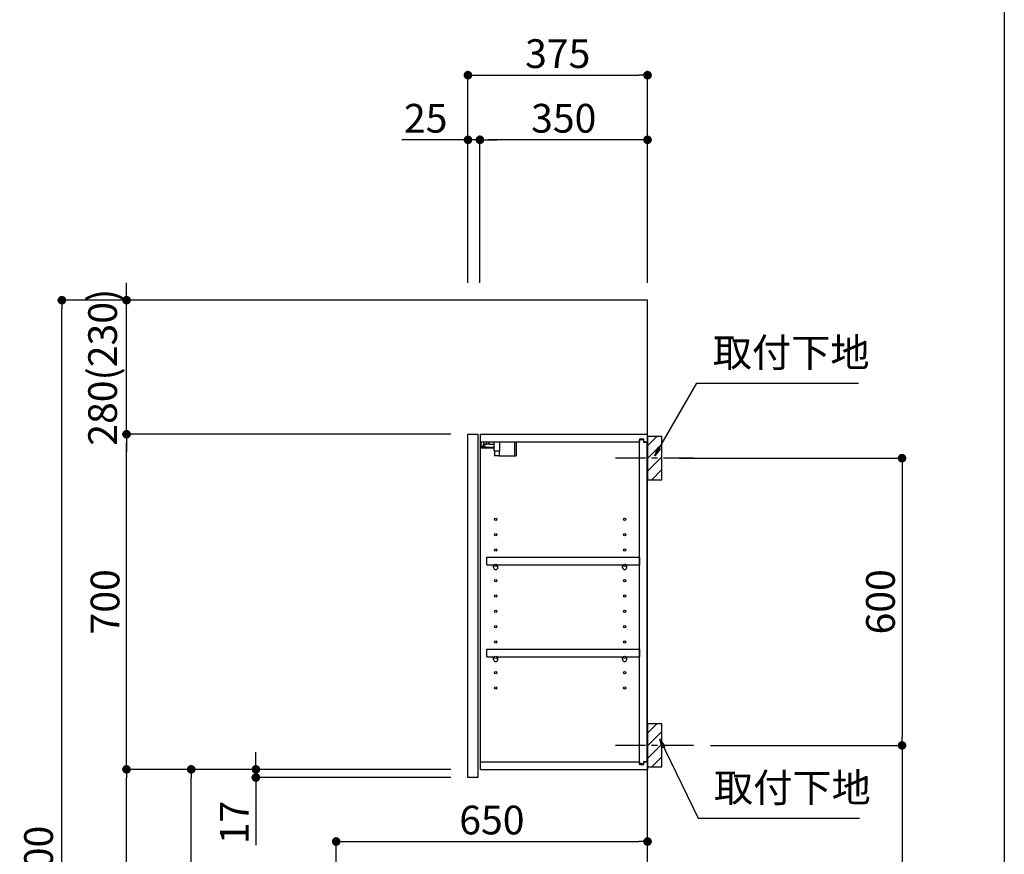
# Model space of a CAD drawing. Extents: x 28111 to 54233, y -10810 to -2410.
# Drawn here: x 52178 to 54233, y -7714 to -5970 of the extents above; entities that cross this region are included whole.
import ezdxf

# ---------------------------------------------------------------- set-up
doc = ezdxf.new("R2010")
doc.units = 0
doc.header["$LTSCALE"] = 50
doc.header["$MEASUREMENT"] = 0
doc.linetypes.add('CENTER', pattern=[2, 1.25, -0.25, 0.25, -0.25])
doc.layers.get('0').update_dxf_attribs({"linetype": 'CONTINUOUS'})
for name, color, linetype in [('111-壁仕上', 3, 'CONTINUOUS'), ('122-扉', 6, 'CONTINUOUS'), ('130-穴加工', 9, 'CONTINUOUS'), ('141-パーツ', 31, 'CONTINUOUS'), ('150-機器', 8, 'CONTINUOUS'), ('160-文字', 254, 'CONTINUOUS'), ('166-寸法B', 11, 'CONTINUOUS'), ('180-補助', 161, 'CONTINUOUS'), ('190-図面外枠', 5, 'CONTINUOUS')]:
    doc.layers.add(name, color=color, linetype=linetype)
doc.styles.add('KH001', font='txt')
doc.dimstyles.new('KH1xx030', dxfattribs={"dimscale": 30, "dimtxt": 2, "dimasz": 0.6, "dimexe": 0.3, "dimexo": 1.2, "dimgap": 0.5, "dimtad": 3, "dimdec": 1, "dimdsep": 46, "dimlunit": 6, "dimtxsty": 'KH001', "dimblk": 'DOT', "dimcen": 1, "dimdle": 1, "dimclrd": 256, "dimclre": 256, "dimclrt": 256, "dimadec": 0, "dimazin": 0, "dimtfac": 1, "dimtdec": 1, "dimtix": 1, "dimtmove": 2, "dimatfit": 3, "dimldrblk": 'CLOSEDBLANK', "dimfxl": 1, "dimtolj": 1, "dimtzin": 0, "dimlwd": -1, "dimlwe": -1, "dimarcsym": 0})

# ---------------------------------------------------------------- blocks, each defined once
blk = doc.blocks.new('_Dot')
at = {"color": 0, "linetype": 'ByBlock', "lineweight": -2}
blk.add_line((-0.5, 0), (-1, 0), dxfattribs=at)
at = {"color": 0, "linetype": 'ByBlock', "const_width": 0.5}
blk.add_lwpolyline([(-0.25, 0, 1), (0.25, 0, 1)], format="xyb", close=True, dxfattribs=at)
blk = doc.blocks.new('*D201')
at = {"layer": '166-寸法B', "transparency": 16777216}
for p, q in [((53554.5, -6886.3), (54028.8, -6886.3)), ((54019.8, -6904.3), (54019.8, -7468.3)), ((53620.2, -7486.3), (54028.8, -7486.3))]:
    blk.add_line(p, q, dxfattribs=at)
at = {"layer": '166-寸法B', "transparency": 16777216, "xscale": 18, "yscale": 18, "zscale": 18}
for p, rotation in [((54019.8, -6886.3), 90), ((54019.8, -7486.3), 270)]:
    blk.add_blockref('_Dot', p, dxfattribs=dict(at, rotation=rotation))
at = {"layer": '166-寸法B', "transparency": 16777216, "insert": (53974.8, -7186.3), "char_height": 60, "attachment_point": 5, "rotation": 90, "style": 'KH001'}
blk.add_mtext('\\A1;600', dxfattribs=at)
blk = doc.blocks.new('_ClosedBlank')
at = {"color": 0, "linetype": 'ByBlock', "lineweight": -2}
for p, q in [((-1, 0.17), (0, 0)), ((-1, 0.17), (-1, -0.17)), ((0, 0), (-1, -0.17))]:
    blk.add_line(p, q, dxfattribs=at)
blk = doc.blocks.new('*D202')
at = {"layer": '166-寸法B', "transparency": 16777216}
for p, q in [((53620.2, -7486.3), (54028.8, -7486.3)), ((54019.8, -7504.3), (54019.8, -8938.3)), ((53539.5, -8956.3), (54028.8, -8956.3))]:
    blk.add_line(p, q, dxfattribs=at)
at = {"layer": '166-寸法B', "transparency": 16777216, "xscale": 18, "yscale": 18, "zscale": 18}
for p, rotation in [((54019.8, -7486.3), 90), ((54019.8, -8956.3), 270)]:
    blk.add_blockref('_Dot', p, dxfattribs=dict(at, rotation=rotation))
at = {"layer": '166-寸法B', "transparency": 16777216, "insert": (53969.5, -8221.3), "char_height": 60, "attachment_point": 5, "rotation": 90, "style": 'KH001'}
blk.add_mtext('\\A1;1,470(1520)', dxfattribs=at)
blk = doc.blocks.new('*D210')
at = {"layer": '166-寸法B', "transparency": 16777216}
for p, q in [((53113.5, -6520.3), (53113.5, -6077.3)), ((53488.5, -6520.3), (53488.5, -6077.3)), ((53131.5, -6086.3), (53470.5, -6086.3))]:
    blk.add_line(p, q, dxfattribs=at)
at = {"layer": '166-寸法B', "transparency": 16777216, "xscale": 18, "yscale": 18, "zscale": 18, "rotation": 180}
blk.add_blockref('_Dot', (53113.5, -6086.3), dxfattribs=at)
at = {"layer": '166-寸法B', "transparency": 16777216, "xscale": 18, "yscale": 18, "zscale": 18}
blk.add_blockref('_Dot', (53488.5, -6086.3), dxfattribs=at)
at = {"layer": '166-寸法B', "transparency": 16777216, "insert": (53301, -6041.3), "char_height": 60, "attachment_point": 5, "style": 'KH001'}
blk.add_mtext('\\A1;375', dxfattribs=at)
blk = doc.blocks.new('*D211')
at = {"layer": '166-寸法B', "linetype": 'ByBlock', "transparency": 16777216}
for p, q in [((53138.5, -6520.3), (53138.5, -6212.3)), ((53470.5, -6221.3), (53156.5, -6221.3)), ((53488.5, -6520.3), (53488.5, -6212.3))]:
    blk.add_line(p, q, dxfattribs=at)
at = {"layer": '166-寸法B', "transparency": 16777216, "xscale": 18, "yscale": 18, "zscale": 18, "rotation": 180}
blk.add_blockref('_Dot', (53138.5, -6221.3), dxfattribs=at)
at = {"layer": '166-寸法B', "transparency": 16777216, "xscale": 18, "yscale": 18, "zscale": 18}
blk.add_blockref('_Dot', (53488.5, -6221.3), dxfattribs=at)
at = {"layer": '166-寸法B', "transparency": 16777216, "insert": (53313.5, -6176.3), "char_height": 60, "attachment_point": 5, "style": 'KH001'}
blk.add_mtext('\\A1;350', dxfattribs=at)
blk = doc.blocks.new('*D212')
at = {"layer": '166-寸法B', "linetype": 'ByBlock', "transparency": 16777216}
for p, q in [((53113.5, -6221.3), (52975.4, -6221.3)), ((53095.5, -6221.3), (53077.5, -6221.3)), ((53113.5, -6520.3), (53113.5, -6212.3)), ((53138.5, -6221.3), (53113.5, -6221.3)), ((53138.5, -6520.3), (53138.5, -6212.3)), ((53156.5, -6221.3), (53174.5, -6221.3))]:
    blk.add_line(p, q, dxfattribs=at)
at = {"layer": '166-寸法B', "transparency": 16777216, "xscale": 18, "yscale": 18, "zscale": 18}
blk.add_blockref('_Dot', (53113.5, -6221.3), dxfattribs=at)
at = {"layer": '166-寸法B', "transparency": 16777216, "xscale": 18, "yscale": 18, "zscale": 18, "rotation": 180}
blk.add_blockref('_Dot', (53138.5, -6221.3), dxfattribs=at)
at = {"layer": '166-寸法B', "transparency": 16777216, "insert": (53025.3, -6176.3), "char_height": 60, "attachment_point": 5, "style": 'KH001'}
blk.add_mtext('\\A1;25', dxfattribs=at)
blk = doc.blocks.new('*D214')
at = {"layer": '166-寸法B', "transparency": 16777216}
for p, q in [((53077.5, -7536.3), (52526.8, -7536.3)), ((52535.8, -8078.3), (52535.8, -7554.3)), ((52802.5, -8096.3), (52526.8, -8096.3))]:
    blk.add_line(p, q, dxfattribs=at)
at = {"layer": '166-寸法B', "transparency": 16777216, "xscale": 18, "yscale": 18, "zscale": 18}
for p, rotation in [((52535.8, -7536.3), 90), ((52535.8, -8096.3), 270)]:
    blk.add_blockref('_Dot', p, dxfattribs=dict(at, rotation=rotation))
at = {"layer": '166-寸法B', "transparency": 16777216, "insert": (52490.8, -7816.3), "char_height": 60, "attachment_point": 5, "rotation": 90, "style": 'KH001'}
blk.add_mtext('\\A1;560', dxfattribs=at)
blk = doc.blocks.new('*D215')
at = {"layer": '166-寸法B', "transparency": 16777216}
for p, q in [((53077.5, -6836.3), (52391.8, -6836.3)), ((52400.8, -7518.3), (52400.8, -6854.3)), ((53077.5, -7536.3), (52391.8, -7536.3))]:
    blk.add_line(p, q, dxfattribs=at)
at = {"layer": '166-寸法B', "transparency": 16777216, "xscale": 18, "yscale": 18, "zscale": 18}
for p, rotation in [((52400.8, -6836.3), 90), ((52400.8, -7536.3), 270)]:
    blk.add_blockref('_Dot', p, dxfattribs=dict(at, rotation=rotation))
at = {"layer": '166-寸法B', "transparency": 16777216, "insert": (52355.8, -7186.3), "char_height": 60, "attachment_point": 5, "rotation": 90, "style": 'KH001'}
blk.add_mtext('\\A1;700', dxfattribs=at)
blk = doc.blocks.new('*D216')
at = {"layer": '166-寸法B', "transparency": 16777216}
for p, q in [((52787, -6556.3), (52256.8, -6556.3)), ((52265.8, -8938.3), (52265.8, -6574.3)), ((52803, -8956.3), (52256.8, -8956.3))]:
    blk.add_line(p, q, dxfattribs=at)
at = {"layer": '166-寸法B', "transparency": 16777216, "xscale": 18, "yscale": 18, "zscale": 18}
for p, rotation in [((52265.8, -6556.3), 90), ((52265.8, -8956.3), 270)]:
    blk.add_blockref('_Dot', p, dxfattribs=dict(at, rotation=rotation))
at = {"layer": '166-寸法B', "transparency": 16777216, "insert": (52217, -7756.3), "char_height": 60, "attachment_point": 5, "rotation": 90, "style": 'KH001'}
blk.add_mtext('\\A1;2,400', dxfattribs=at)
blk = doc.blocks.new('*D217')
at = {"layer": '166-寸法B', "transparency": 16777216}
for p, q in [((52670.8, -7518.3), (52670.8, -7500.3)), ((53077.5, -7536.3), (52661.8, -7536.3)), ((52670.8, -7553.3), (52670.8, -7536.3)), ((53077.5, -7553.3), (52661.8, -7553.3)), ((52670.8, -7553.3), (52670.8, -7694.8)), ((52670.8, -7571.3), (52670.8, -7589.3))]:
    blk.add_line(p, q, dxfattribs=at)
at = {"layer": '166-寸法B', "transparency": 16777216, "xscale": 18, "yscale": 18, "zscale": 18}
for p, rotation in [((52670.8, -7536.3), 270), ((52670.8, -7553.3), 90)]:
    blk.add_blockref('_Dot', p, dxfattribs=dict(at, rotation=rotation))
at = {"layer": '166-寸法B', "transparency": 16777216, "insert": (52625.8, -7647.2), "char_height": 60, "attachment_point": 5, "rotation": 90, "style": 'KH001'}
blk.add_mtext('\\A1;17', dxfattribs=at)
blk = doc.blocks.new('*D218')
at = {"layer": '166-寸法B', "transparency": 16777216}
for p, q in [((53077.5, -7536.3), (52391.8, -7536.3)), ((52400.8, -8938.3), (52400.8, -7554.3)), ((52803, -8956.3), (52391.8, -8956.3))]:
    blk.add_line(p, q, dxfattribs=at)
at = {"layer": '166-寸法B', "transparency": 16777216, "xscale": 18, "yscale": 18, "zscale": 18}
for p, rotation in [((52400.8, -7536.3), 90), ((52400.8, -8956.3), 270)]:
    blk.add_blockref('_Dot', p, dxfattribs=dict(at, rotation=rotation))
at = {"layer": '166-寸法B', "transparency": 16777216, "insert": (52350.5, -8246.3), "char_height": 60, "attachment_point": 5, "rotation": 90, "style": 'KH001'}
blk.add_mtext('\\A1;1,420(1470)', dxfattribs=at)
blk = doc.blocks.new('*D224')
at = {"layer": '166-寸法B', "transparency": 16777216}
for p, q in [((52838.5, -8060.3), (52838.5, -7678.1)), ((52856.5, -7687.1), (53470.5, -7687.1)), ((53488.5, -8060.3), (53488.5, -7678.1))]:
    blk.add_line(p, q, dxfattribs=at)
at = {"layer": '166-寸法B', "transparency": 16777216, "xscale": 18, "yscale": 18, "zscale": 18, "rotation": 180}
blk.add_blockref('_Dot', (52838.5, -7687.1), dxfattribs=at)
at = {"layer": '166-寸法B', "transparency": 16777216, "xscale": 18, "yscale": 18, "zscale": 18}
blk.add_blockref('_Dot', (53488.5, -7687.1), dxfattribs=at)
at = {"layer": '166-寸法B', "transparency": 16777216, "insert": (53163.5, -7642.1), "char_height": 60, "attachment_point": 5, "style": 'KH001'}
blk.add_mtext('\\A1;650', dxfattribs=at)
blk = doc.blocks.new('*D227')
at = {"layer": '166-寸法B', "linetype": 'ByBlock', "transparency": 16777216}
for p, q in [((52400.8, -6538.3), (52400.8, -6520.3)), ((52787, -6556.3), (52391.8, -6556.3)), ((52400.8, -6836.3), (52400.8, -6556.3)), ((53077.5, -6836.3), (52391.8, -6836.3)), ((52400.8, -6854.3), (52400.8, -6872.3))]:
    blk.add_line(p, q, dxfattribs=at)
at = {"layer": '166-寸法B', "transparency": 16777216, "xscale": 18, "yscale": 18, "zscale": 18}
for p, rotation in [((52400.8, -6556.3), 270), ((52400.8, -6836.3), 90)]:
    blk.add_blockref('_Dot', p, dxfattribs=dict(at, rotation=rotation))
at = {"layer": '166-寸法B', "transparency": 16777216, "insert": (52350.8, -6696.3), "char_height": 60, "attachment_point": 5, "rotation": 90, "style": 'KH001'}
blk.add_mtext('\\A1;280(230)', dxfattribs=at)

msp = doc.modelspace()

# ---------------------------------------------------------------- hatches: boundary and pattern name
at = {"layer": '180-補助'}
h = msp.add_hatch(dxfattribs=at)
h.set_pattern_fill('ANSI31', color=256, scale=150, style=0)
h.set_pattern_definition([(45, (-401252.06, -7028.509), (-13.25825215, 13.25825215), [])])
h.paths.add_polyline_path([(53488.47, -6931.27), (53518.47, -6931.27), (53518.47, -6841.27), (53488.47, -6841.27)])
h = msp.add_hatch(dxfattribs=at)
h.set_pattern_fill('ANSI31', color=256, scale=150, style=0)
h.set_pattern_definition([(45, (-401252.06, -7628.509), (-13.25825215, 13.25825215), [])])
h.paths.add_polyline_path([(53488.47, -7531.27), (53518.47, -7531.27), (53518.47, -7441.27), (53488.47, -7441.27)])

# ---------------------------------------------------------------- linework, layer by layer
at = {"layer": '111-壁仕上', "ltscale": 2}
msp.add_lwpolyline([(52675.9, -8956.27), (53488.47, -8956.27), (53488.47, -6556.27), (52675.9, -6556.27)], dxfattribs=at)
at = {"layer": '122-扉', "color": 253}
for p, q in [((53113.47, -6836.27), (53134.47, -6836.27)), ((53113.47, -7553.27), (53113.47, -6836.27)), ((53134.47, -6836.27), (53134.47, -7553.27)), ((53139.47, -6852.27), (53139.47, -6836.27)), ((53139.97, -6836.27), (53139.47, -6836.27)), ((53139.97, -6836.27), (53488.47, -6836.27)), ((53488.47, -6852.27), (53488.47, -6836.27)), ((53139.47, -7520.27), (53139.47, -6852.27)), ((53139.47, -6852.27), (53471.97, -6852.27)), ((53481.07, -6846.27), (53471.97, -6846.27)), ((53471.97, -6846.27), (53471.97, -6852.27)), ((53479.97, -6847.77), (53471.97, -6847.77)), ((53471.97, -7524.77), (53471.97, -6847.77)), ((53479.97, -6847.77), (53479.97, -6852.77)), ((53479.97, -6852.77), (53487.97, -6852.77)), ((53481.07, -6852.27), (53481.07, -6846.27)), ((53481.07, -6852.27), (53488.47, -6852.27)), ((53487.97, -7519.77), (53487.97, -6852.77)), ((53152.97, -7109.02), (53152.97, -7093.02)), ((53152.97, -7093.02), (53471.47, -7093.02)), ((53152.97, -7109.02), (53166.97, -7109.02)), ((53175.97, -7109.02), (53435.97, -7109.02)), ((53444.97, -7109.02), (53471.47, -7109.02)), ((53471.47, -7093.02), (53471.47, -7109.02)), ((53152.97, -7301.02), (53152.97, -7285.02)), ((53152.97, -7285.02), (53471.47, -7285.02)), ((53471.47, -7285.02), (53471.47, -7301.02)), ((53152.97, -7301.02), (53166.97, -7301.02)), ((53175.97, -7301.02), (53435.97, -7301.02)), ((53444.97, -7301.02), (53471.47, -7301.02)), ((53139.47, -7536.27), (53139.47, -7520.27)), ((53139.47, -7520.27), (53471.97, -7520.27)), ((53471.97, -7520.27), (53471.97, -7526.27)), ((53479.97, -7519.77), (53479.97, -7524.77)), ((53479.97, -7519.77), (53487.97, -7519.77)), ((53481.07, -7526.27), (53481.07, -7520.27)), ((53481.07, -7520.27), (53488.47, -7520.27)), ((53488.47, -7520.27), (53488.47, -7536.27)), ((53139.47, -7536.27), (53488.47, -7536.27)), ((53479.97, -7524.77), (53471.97, -7524.77)), ((53471.97, -7526.27), (53481.07, -7526.27)), ((53134.47, -7553.27), (53113.47, -7553.27))]:
    msp.add_line(p, q, dxfattribs=at)
at = {"layer": '130-穴加工', "linetype": 'Continuous'}
for centre in [(53171.47, -7014.27), (53440.47, -7014.27), (53171.47, -7046.27), (53440.47, -7046.27), (53171.47, -7078.27), (53440.47, -7078.27), (53171.47, -7110.27), (53440.47, -7110.27), (53171.47, -7142.27), (53440.47, -7142.27), (53171.47, -7174.27), (53440.47, -7174.27), (53171.47, -7206.27), (53440.47, -7206.27), (53171.47, -7238.27), (53440.47, -7238.27), (53171.47, -7270.27), (53440.47, -7270.27), (53171.47, -7302.27), (53440.47, -7302.27), (53171.47, -7334.27), (53440.47, -7334.27), (53171.47, -7366.27), (53440.47, -7366.27)]:
    msp.add_circle(centre, 2.5, dxfattribs=at)
at = {"layer": '141-パーツ'}
for p, q in [((53167.97, -6864.27), (53139.97, -6864.27)), ((53167.97, -6865.27), (53139.97, -6865.27)), ((53140.97, -6861.77), (53140.97, -6852.27)), ((53145.97, -6861.77), (53140.97, -6861.77)), ((53145.97, -6852.27), (53145.97, -6857.27)), ((53145.97, -6857.27), (53151.97, -6857.27)), ((53145.97, -6859.77), (53145.97, -6857.27)), ((53145.97, -6859.77), (53145.97, -6861.77)), ((53150.47, -6861.77), (53145.97, -6859.77)), ((53145.97, -6861.77), (53150.47, -6861.77)), ((53151.97, -6857.27), (53151.97, -6852.27)), ((53156.97, -6857.27), (53151.97, -6857.27)), ((53156.97, -6852.27), (53156.97, -6857.27)), ((53156.97, -6857.27), (53167.97, -6857.27)), ((53167.97, -6870.77), (53167.97, -6852.27)), ((53179.97, -6870.77), (53179.97, -6852.27)), ((53210.97, -6852.27), (53210.97, -6881.27)), ((53213.97, -6852.27), (53213.97, -6881.27)), ((53167.97, -6870.77), (53179.97, -6870.77)), ((53168.97, -6870.77), (53168.97, -6881.27)), ((53178.97, -6881.27), (53168.97, -6881.27)), ((53178.97, -6870.77), (53178.97, -6881.27)), ((53178.97, -6881.27), (53210.97, -6881.27)), ((53210.97, -6881.27), (53213.97, -6881.27))]:
    msp.add_line(p, q, dxfattribs=at)
at = {"layer": '141-パーツ', "linetype": 'Continuous'}
for p, q in [((53166.97, -7114.52), (53166.97, -7109.02)), ((53166.97, -7109.02), (53169.6, -7109.02)), ((53173.35, -7109.02), (53175.97, -7109.02)), ((53175.97, -7114.52), (53175.97, -7109.02)), ((53435.97, -7114.52), (53435.97, -7109.02)), ((53435.97, -7109.02), (53438.6, -7109.02)), ((53442.35, -7109.02), (53444.97, -7109.02)), ((53444.97, -7114.52), (53444.97, -7109.02)), ((53166.97, -7306.52), (53166.97, -7301.02)), ((53166.97, -7301.02), (53169.6, -7301.02)), ((53173.35, -7301.02), (53175.97, -7301.02)), ((53175.97, -7306.52), (53175.97, -7301.02)), ((53435.97, -7306.52), (53435.97, -7301.02)), ((53435.97, -7301.02), (53438.6, -7301.02)), ((53442.35, -7301.02), (53444.97, -7301.02)), ((53444.97, -7306.52), (53444.97, -7301.02))]:
    msp.add_line(p, q, dxfattribs=at)
for centre in [(53171.47, -7110.27), (53440.47, -7110.27), (53171.47, -7302.27), (53440.47, -7302.27)]:
    msp.add_circle(centre, 2.25, dxfattribs=at)
for centre, start, end in [((53171.47, -7114.52), 180, 270), ((53171.47, -7114.52), 270, 0), ((53440.47, -7114.52), 180, 270), ((53440.47, -7114.52), 270, 0), ((53171.47, -7306.52), 180, 270), ((53171.47, -7306.52), 270, 0), ((53440.47, -7306.52), 180, 270), ((53440.47, -7306.52), 270, 0)]:
    msp.add_arc(centre, 4.5, start, end, dxfattribs=at)
at = {"layer": '150-機器', "color": 253, "linetype": 'Continuous'}
for points in [[(53488.47, -6931.27), (53518.47, -6931.27), (53518.47, -6841.27), (53488.47, -6841.27)], [(53488.47, -7531.27), (53518.47, -7531.27), (53518.47, -7441.27), (53488.47, -7441.27)]]:
    msp.add_lwpolyline(points, close=True, dxfattribs=at)
at = {"layer": '180-補助', "linetype": 'CENTER'}
for p, q in [((53584.24, -6886.27), (53418.67, -6886.27)), ((53584.24, -7486.27), (53418.67, -7486.27))]:
    msp.add_line(p, q, dxfattribs=at)
at = {"layer": '190-図面外枠'}
msp.add_line((54233.37, -2410.4), (54233.37, -10809.6), dxfattribs=at)

# ---------------------------------------------------------------- texts
at = {"layer": '160-文字', "char_height": 60, "attachment_point": 7, "style": 'KH001'}
for insert in [(53624.7, -6714.33), (53627.12, -7623.31)]:
    msp.add_mtext('取付下地', dxfattribs=dict(at, insert=insert))

# ---------------------------------------------------------------- dimensions: what is measured, and where the dimension line sits
at = {"layer": '166-寸法B'}
for base, p1, p2, picture, middle in [((53488.47, -6086.27), (53113.47, -6556.27), (53488.47, -6556.27), '*D210', (53300.97, -6041.27)), ((53488.47, -7687.07), (52838.47, -8096.27), (53488.47, -8096.27), '*D224', (53163.47, -7642.07))]:
    dim = msp.add_linear_dim(base=base, p1=p1, p2=p2, dimstyle='KH1xx030', dxfattribs=at)
    dim.commit()
    dim.dimension.update_dxf_attribs({"geometry": picture, "text_midpoint": middle})
dim = msp.add_linear_dim(base=(53113.47, -6221.27), p1=(53138.47, -6556.27), p2=(53113.47, -6556.27), dimstyle='KH1xx030', override={"dimtmove": 1, "dimfxl": 0.5, "dimarcsym": 1}, dxfattribs=at)
dim.commit()
dim.dimension.update_dxf_attribs({"geometry": '*D212', "text_midpoint": (53025.27, -6221.59), "dimtype": 128})
dim = msp.add_linear_dim(base=(53138.47, -6221.27), p1=(53488.47, -6556.27), p2=(53138.47, -6556.27), dimstyle='KH1xx030', override={"dimfxl": 0.5, "dimarcsym": 1}, dxfattribs=at)
dim.commit()
dim.dimension.update_dxf_attribs({"geometry": '*D211', "text_midpoint": (53313.47, -6176.27)})
for base, p1, p2, override, picture, middle in [((52400.81, -6556.27), (53113.47, -6836.27), (52823, -6556.27), {"dimpost": '(230)', "dimfxl": 0.5, "dimarcsym": 1}, '*D227', (52350.8, -6696.27)), ((52400.81, -6836.27), (53113.47, -7536.27), (53113.47, -6836.27), {"dimpost": ''}, '*D215', (52355.81, -7186.27)), ((54019.82, -8956.27), (53584.24, -7486.27), (53503.47, -8956.27), {"dimpost": '(1520)'}, '*D202', (53969.51, -8221.27)), ((52400.81, -7536.27), (52839, -8956.27), (53113.47, -7536.27), {"dimpost": '(1470)'}, '*D218', (52350.5, -8246.27))]:
    dim = msp.add_linear_dim(base=base, p1=p1, p2=p2, angle=90, dimstyle='KH1xx030', override=override, dxfattribs=at)
    dim.commit()
    dim.dimension.update_dxf_attribs({"geometry": picture, "text_midpoint": middle})
for base, p1, p2, picture, middle in [((52265.81, -6556.27), (52839, -8956.27), (52823, -6556.27), '*D216', (52217, -7756.27)), ((54019.82, -7486.27), (53518.47, -6886.27), (53584.24, -7486.27), '*D201', (53974.82, -7186.27)), ((52535.81, -7536.27), (52838.47, -8096.27), (53113.47, -7536.27), '*D214', (52490.81, -7816.27))]:
    dim = msp.add_linear_dim(base=base, p1=p1, p2=p2, angle=90, dimstyle='KH1xx030', dxfattribs=at)
    dim.commit()
    dim.dimension.update_dxf_attribs({"geometry": picture, "text_midpoint": middle})
dim = msp.add_linear_dim(base=(52670.81, -7536.27), p1=(53113.47, -7553.27), p2=(53113.47, -7536.27), angle=90, dimstyle='KH1xx030', override={"dimtmove": 1}, dxfattribs=at)
dim.commit()
dim.dimension.update_dxf_attribs({"geometry": '*D217', "text_midpoint": (52682.32, -7647.19), "dimtype": 128})

# ---------------------------------------------------------------- leaders
at = {"layer": '160-文字', "annotation_type": 0, "has_hookline": 1, "hookline_direction": 0, "text_width": 303.96}
for points in [[(53503.47, -6881.27), (53591.7, -6729.33), (53609.7, -6729.33)], [(53514.05, -7473.38), (53594.12, -7638.31), (53612.12, -7638.31)]]:
    msp.add_leader(points, dimstyle='KH1xx030', override={"dimgap": 0.5, "dimtad": 1}, dxfattribs=at)

doc.saveas('drawing.dxf')
